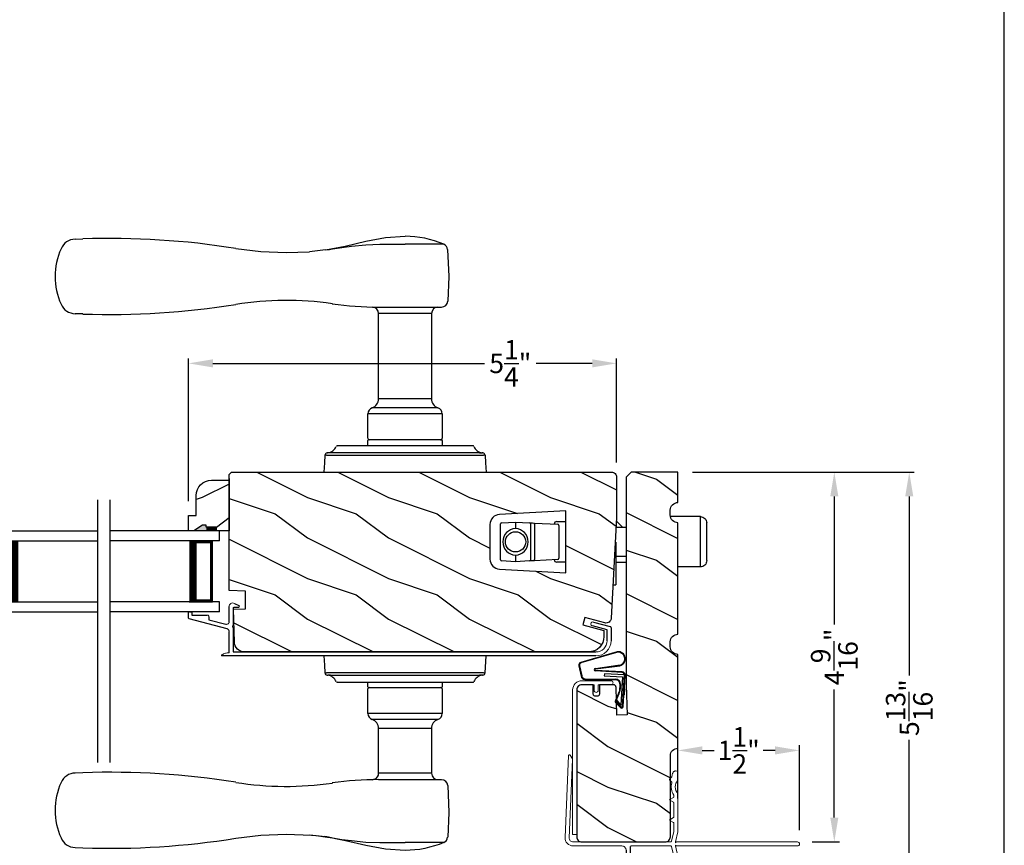
# Model space of a CAD drawing. Extents: x 0 to 68, y 0 to 44.
# Drawn here: x 21.8 to 34, y 9.9 to 20.1 of the extents above; entities that cross this region are included whole.
import ezdxf

# ---------------------------------------------------------------- set-up
doc = ezdxf.new("R2010")
doc.units = 0
doc.header["$LTSCALE"] = 2
doc.header["$MEASUREMENT"] = 0
doc.header["$PDMODE"] = 3
doc.layers.get('0').update_dxf_attribs({"linetype": 'CONTINUOUS'})
doc.layers.get('DEFPOINTS').update_dxf_attribs({"color": 3, "linetype": 'CONTINUOUS'})
doc.layers.add('Dim', color=7, linetype='CONTINUOUS')
doc.styles.get("Standard").update_dxf_attribs({"font": 'arial.ttf'})
doc.dimstyles.get("Standard").update_dxf_attribs({"dimtxt": 0.24, "dimasz": 0.3, "dimexe": 0.0625, "dimexo": 0.18, "dimgap": 0.09, "dimtad": 0, "dimdec": 4, "dimzin": 0, "dimdsep": 46, "dimlunit": 4, "dimtxsty": 'Standard', "dimcen": 0, "dimadec": 5, "dimazin": 0, "dimtfac": 1, "dimtdec": 4, "dimtofl": 0, "dimtmove": 0, "dimatfit": 3, "dimfxl": 1, "dimtolj": 1, "dimtzin": 0, "dimarcsym": 0})

# ---------------------------------------------------------------- blocks, each defined once
blk = doc.blocks.new('A$C7F352C60')
for p, q in [((4.649, 0.649), (4.594, 0.622)), ((4.714, 0.422), (4.714, 0.609)), ((4.599, 0.6), (4.654, 0.6)), ((4.664, 0.59), (4.664, 0.372)), ((5.174, 0.505), (4.984, 0.505)), ((5.174, 0.535), (5.174, 0.505)), ((5.204, 0.545), (5.184, 0.545)), ((5.214, 0.467), (5.214, 0.535)), ((0.219, 0.419), (0.012, 0.364)), ((0.05, 0.322), (0.231, 0.371)), ((4.738, 0.335), (5.207, 0.457)), ((4.964, 0.446), (4.754, 0.391)), ((4.964, 0.485), (4.964, 0.446)), ((0, 0.348), (0, 0.188)), ((0.05, 0.188), (0.05, 0.322)), ((4.664, 0.356), (4.664, 0.05)), ((4.714, 0.04), (4.714, 0.304)), ((4.664, 0.05), (0.188, 0.05)), ((0.188, 0), (4.8, 0))]:
    blk.add_line(p, q)
at = {"lineweight": 18, "flags": 128}
for points in [[(4.594, 0.622), (4.591, 0.62), (4.588, 0.617), (4.587, 0.613), (4.588, 0.609), (4.589, 0.605), (4.592, 0.602), (4.595, 0.6), (4.599, 0.6)], [(4.714, 0.609), (4.713, 0.62), (4.708, 0.631), (4.702, 0.64), (4.693, 0.647), (4.683, 0.652), (4.671, 0.654), (4.66, 0.653), (4.649, 0.649)], [(4.654, 0.6), (4.656, 0.599), (4.658, 0.599), (4.66, 0.598), (4.661, 0.597), (4.662, 0.595), (4.663, 0.593), (4.664, 0.591), (4.664, 0.59)], [(4.984, 0.505), (4.98, 0.505), (4.976, 0.503), (4.973, 0.502), (4.97, 0.499), (4.967, 0.496), (4.966, 0.493), (4.964, 0.489), (4.964, 0.485)], [(5.184, 0.545), (5.182, 0.545), (5.18, 0.544), (5.178, 0.543), (5.177, 0.542), (5.176, 0.541), (5.175, 0.539), (5.174, 0.537), (5.174, 0.535)], [(5.214, 0.535), (5.214, 0.537), (5.213, 0.539), (5.212, 0.541), (5.211, 0.542), (5.21, 0.543), (5.208, 0.544), (5.206, 0.545), (5.204, 0.545)], [(0.231, 0.371), (0.24, 0.375), (0.247, 0.382), (0.25, 0.392), (0.249, 0.401), (0.245, 0.41), (0.238, 0.417), (0.228, 0.42), (0.219, 0.419)], [(4.664, 0.372), (4.667, 0.371), (4.67, 0.369), (4.672, 0.367), (4.672, 0.364), (4.672, 0.361), (4.67, 0.358), (4.667, 0.356), (4.664, 0.356)], [(4.754, 0.391), (4.747, 0.39), (4.74, 0.391), (4.733, 0.393), (4.726, 0.397), (4.721, 0.402), (4.717, 0.408), (4.715, 0.415), (4.714, 0.422)], [(5.207, 0.457), (5.208, 0.458), (5.21, 0.459), (5.211, 0.46), (5.212, 0.461), (5.213, 0.462), (5.213, 0.464), (5.214, 0.466), (5.214, 0.467)], [(0.012, 0.364), (0.009, 0.363), (0.007, 0.362), (0.005, 0.36), (0.003, 0.358), (0.002, 0.356), (0.001, 0.353), (0, 0.351), (0, 0.348)], [(4.714, 0.304), (4.714, 0.31), (4.716, 0.315), (4.718, 0.319), (4.721, 0.324), (4.724, 0.328), (4.728, 0.331), (4.733, 0.334), (4.738, 0.335)], [(0, 0.188), (0.004, 0.151), (0.014, 0.116), (0.032, 0.084), (0.055, 0.055), (0.084, 0.032), (0.116, 0.014), (0.151, 0.004), (0.188, 0)], [(0.188, 0.05), (0.161, 0.053), (0.135, 0.061), (0.111, 0.073), (0.09, 0.09), (0.073, 0.111), (0.061, 0.135), (0.053, 0.161), (0.05, 0.188)], [(4.804, 0.015), (4.793, 0.02), (4.783, 0.025), (4.772, 0.029), (4.76, 0.033), (4.749, 0.035), (4.737, 0.038), (4.726, 0.039), (4.714, 0.04)], [(4.8, 0), (4.803, 0), (4.805, 0.002), (4.807, 0.004), (4.808, 0.006), (4.808, 0.009), (4.807, 0.011), (4.806, 0.013), (4.804, 0.015)]]:
    blk.add_lwpolyline(points, dxfattribs=at)
blk = doc.blocks.new('*D316')
at = {"layer": 'DEFPOINTS', "color": 0, "transparency": 16777216}
for p in [(29.215, 15.883), (29.215, 14.478), (23.934, 14.004)]:
    blk.add_point(p, dxfattribs=at)
at = {"layer": 'Dim', "color": 0, "lineweight": -2, "transparency": 16777216}
for p, q in [((23.934, 14.184), (23.934, 15.945)), ((29.215, 14.658), (29.215, 15.945)), ((24.234, 15.883), (27.585, 15.883)), ((28.915, 15.883), (28.223, 15.883))]:
    blk.add_line(p, q, dxfattribs=at)
at = {"layer": 'Dim', "color": 0, "transparency": 16777216}
for points in [[(24.234, 15.933), (24.234, 15.833), (23.934, 15.883)], [(28.915, 15.933), (28.915, 15.833), (29.215, 15.883)]]:
    blk.add_solid(points, dxfattribs=at)
at = {"layer": 'Dim', "color": 0, "transparency": 16777216, "insert": (27.904, 15.883), "char_height": 0.24, "attachment_point": 5}
blk.add_mtext('\\A1;5{\\H1x;\\S1/4;}"', dxfattribs=at)
blk = doc.blocks.new('A$C6FA33525')
at = {"lineweight": 18}
for p, q in [((0.044, 2.316), (0, 1.304)), ((0.09, 2.273), (0.063, 2.321)), ((0.05, 1.302), (0.092, 2.267)), ((1.378, 2.123), (1.363, 2.125)), ((1.393, 2.018), (1.393, 2.108)), ((1.315, 2.049), (1.289, 2.023)), ((1.289, 2.016), (1.315, 1.989)), ((1.343, 1.823), (1.343, 1.808)), ((1.393, 1.375), (1.393, 1.839)), ((1.338, 1.799), (1.293, 1.773)), ((1.293, 1.765), (1.338, 1.739)), ((1.343, 1.73), (1.343, 1.558)), ((1.338, 1.549), (1.293, 1.523)), ((1.293, 1.515), (1.338, 1.489)), ((1.343, 1.48), (1.343, 1.38)), ((1.342, 1.379), (1.314, 1.258)), ((1.363, 1.25), (1.393, 1.375)), ((1.304, 1.25), (0.1, 1.25)), ((1.363, 1.24), (1.363, 1.25)), ((1.371, 1.249), (1.363, 1.24)), ((2.868, 1.25), (1.375, 1.25)), ((0.1, 1.2), (0.702, 1.2)), ((1.304, 1.2), (0.817, 1.2)), ((1.342, 1.072), (1.314, 1.192)), ((1.363, 1.21), (1.371, 1.202)), ((1.363, 1.2), (1.363, 1.21)), ((1.393, 1.075), (1.363, 1.2)), ((1.375, 1.2), (2.868, 1.2)), ((1.212, 0.576), (1.177, 0.576)), ((0.847, 0.29), (0.802, 0.29)), ((0.847, 0.245), (0.802, 0.245)), ((1.276, 0.303), (1.34, 0.303))]:
    blk.add_line(p, q, dxfattribs=at)
for p, q in [((0.752, 1.15), (0.752, 0.045)), ((0.802, 1.184), (0.802, 0.29)), ((1.343, 0.418), (1.343, 1.07)), ((1.393, 0.456), (1.393, 1.075))]:
    blk.add_line(p, q)
at = {"linetype": 'Continuous', "lineweight": 18}
for p, q in [((1.157, 0.493), (1.157, 0.556)), ((1.022, 0.245), (1.022, 0.384)), ((0.847, 0.245), (0.847, 0.29)), ((1.022, 0.245), (1.067, 0.245)), ((1.067, 0.245), (1.067, 0.343)), ((1.076, 0.05), (1.076, 0.095)), ((1.121, 0.095), (1.076, 0.095)), ((1.121, 0.05), (1.121, 0.095))]:
    blk.add_line(p, q, dxfattribs=at)
at = {"linetype": 'Continuous'}
for p, q in [((1.232, 0.418), (1.232, 0.556)), ((1.236, 0.397), (1.232, 0.418)), ((1.248, 0.379), (1.236, 0.397)), ((1.266, 0.367), (1.248, 0.379)), ((1.287, 0.363), (1.266, 0.367)), ((1.308, 0.367), (1.287, 0.363)), ((1.326, 0.379), (1.308, 0.367)), ((1.338, 0.397), (1.326, 0.379)), ((1.343, 0.418), (1.338, 0.397)), ((1.393, 0.456), (1.381, 0.444)), ((1.381, 0.444), (1.393, 0.432)), ((1.393, 0.432), (1.393, 0.061)), ((0.802, 0.095), (0.802, 0.245)), ((1.111, 0.331), (1.168, 0.331)), ((1.168, 0.331), (1.177, 0.33)), ((1.177, 0.33), (1.187, 0.327)), ((1.187, 0.327), (1.195, 0.323)), ((1.195, 0.323), (1.203, 0.316)), ((1.203, 0.316), (1.209, 0.309)), ((1.209, 0.309), (1.214, 0.3)), ((1.214, 0.3), (1.217, 0.291)), ((1.217, 0.291), (1.218, 0.281)), ((1.218, 0.281), (1.218, 0.06)), ((1.076, 0.05), (0.847, 0.05)), ((1.208, 0.05), (1.121, 0.05)), ((1.21, 0.05), (1.208, 0.05)), ((1.211, 0.051), (1.21, 0.05)), ((1.213, 0.052), (1.211, 0.051)), ((1.215, 0.053), (1.213, 0.052)), ((1.216, 0.054), (1.215, 0.053)), ((1.217, 0.056), (1.216, 0.054)), ((1.218, 0.06), (1.217, 0.058)), ((1.217, 0.058), (1.217, 0.056)), ((1.356, 0.052), (1.354, 0.055)), ((1.359, 0.048), (1.356, 0.052)), ((1.365, 0.046), (1.359, 0.048)), ((1.379, 0.045), (1.365, 0.046)), ((1.384, 0.047), (1.379, 0.045)), ((1.389, 0.051), (1.384, 0.047)), ((1.392, 0.055), (1.389, 0.051)), ((1.393, 0.061), (1.392, 0.055)), ((1.212, 0), (0.797, 0))]:
    blk.add_line(p, q, dxfattribs=at)
at = {"color": 7, "linetype": 'Continuous', "lineweight": 18}
for p, q in [((1.26, 0.246), (1.26, 0.287)), ((1.267, 0.246), (1.26, 0.246)), ((1.356, 0.246), (1.349, 0.246)), ((1.356, 0.287), (1.356, 0.246)), ((1.256, 0.204), (1.274, 0.234)), ((1.267, 0.204), (1.256, 0.204)), ((1.256, 0.162), (1.274, 0.192)), ((1.267, 0.162), (1.256, 0.162)), ((1.256, 0.12), (1.274, 0.15)), ((1.342, 0.234), (1.359, 0.204)), ((1.342, 0.192), (1.359, 0.162)), ((1.342, 0.15), (1.359, 0.12)), ((1.359, 0.204), (1.349, 0.204)), ((1.359, 0.162), (1.349, 0.162)), ((1.252, 0.028), (1.274, 0.066)), ((1.267, 0.12), (1.256, 0.12)), ((1.256, 0.078), (1.274, 0.108)), ((1.267, 0.078), (1.256, 0.078)), ((1.342, 0.108), (1.359, 0.078)), ((1.342, 0.066), (1.354, 0.055)), ((1.359, 0.12), (1.349, 0.12)), ((1.359, 0.078), (1.349, 0.078))]:
    blk.add_line(p, q, dxfattribs=at)
at = {"lineweight": 18, "flags": 128}
for points in [[(0.063, 2.321), (0.061, 2.323), (0.058, 2.325), (0.055, 2.326), (0.052, 2.325), (0.049, 2.324), (0.046, 2.322), (0.045, 2.319), (0.044, 2.316)], [(0.092, 2.267), (0.092, 2.268), (0.092, 2.269), (0.091, 2.269), (0.091, 2.27), (0.091, 2.271), (0.091, 2.272), (0.091, 2.272), (0.09, 2.273)], [(1.332, 2.106), (1.329, 2.1), (1.327, 2.094), (1.325, 2.088), (1.323, 2.081), (1.321, 2.075), (1.32, 2.069), (1.319, 2.062), (1.318, 2.056)], [(1.363, 2.125), (1.358, 2.125), (1.353, 2.124), (1.349, 2.122), (1.344, 2.12), (1.34, 2.117), (1.337, 2.114), (1.334, 2.11), (1.332, 2.106)], [(1.393, 2.108), (1.392, 2.111), (1.391, 2.113), (1.39, 2.116), (1.388, 2.118), (1.386, 2.12), (1.383, 2.122), (1.381, 2.123), (1.378, 2.123)], [(1.289, 2.023), (1.288, 2.022), (1.288, 2.021), (1.287, 2.02), (1.287, 2.019), (1.287, 2.018), (1.288, 2.017), (1.288, 2.016), (1.289, 2.016)], [(1.317, 1.98), (1.313, 1.96), (1.311, 1.941), (1.31, 1.921), (1.312, 1.901), (1.316, 1.882), (1.323, 1.863), (1.331, 1.845), (1.341, 1.828)], [(1.318, 2.056), (1.318, 2.055), (1.318, 2.054), (1.317, 2.053), (1.317, 2.052), (1.317, 2.051), (1.316, 2.05), (1.316, 2.05), (1.315, 2.049)], [(1.315, 1.989), (1.316, 1.988), (1.317, 1.987), (1.317, 1.986), (1.318, 1.985), (1.318, 1.983), (1.318, 1.982), (1.318, 1.981), (1.317, 1.98)], [(1.39, 1.846), (1.377, 1.864), (1.368, 1.885), (1.362, 1.906), (1.36, 1.929), (1.362, 1.951), (1.368, 1.973), (1.377, 1.993), (1.39, 2.012)], [(1.39, 2.012), (1.391, 2.013), (1.391, 2.013), (1.392, 2.014), (1.392, 2.015), (1.392, 2.016), (1.392, 2.017), (1.393, 2.017), (1.393, 2.018)], [(1.341, 1.828), (1.341, 1.828), (1.342, 1.827), (1.342, 1.826), (1.342, 1.826), (1.342, 1.825), (1.342, 1.824), (1.343, 1.824), (1.343, 1.823)], [(1.393, 1.839), (1.393, 1.84), (1.392, 1.841), (1.392, 1.842), (1.392, 1.843), (1.392, 1.844), (1.391, 1.844), (1.391, 1.845), (1.39, 1.846)], [(1.293, 1.773), (1.292, 1.773), (1.291, 1.772), (1.29, 1.77), (1.29, 1.769), (1.29, 1.768), (1.291, 1.767), (1.292, 1.766), (1.293, 1.765)], [(1.343, 1.808), (1.342, 1.807), (1.342, 1.805), (1.342, 1.804), (1.341, 1.803), (1.34, 1.802), (1.34, 1.801), (1.339, 1.8), (1.338, 1.799)], [(1.338, 1.739), (1.339, 1.738), (1.34, 1.737), (1.34, 1.736), (1.341, 1.735), (1.342, 1.734), (1.342, 1.733), (1.342, 1.732), (1.343, 1.73)], [(1.293, 1.523), (1.292, 1.523), (1.291, 1.522), (1.29, 1.52), (1.29, 1.519), (1.29, 1.518), (1.291, 1.517), (1.292, 1.516), (1.293, 1.515)], [(1.343, 1.558), (1.342, 1.557), (1.342, 1.555), (1.342, 1.554), (1.341, 1.553), (1.34, 1.552), (1.34, 1.551), (1.339, 1.55), (1.338, 1.549)], [(1.338, 1.489), (1.339, 1.488), (1.34, 1.487), (1.34, 1.486), (1.341, 1.485), (1.342, 1.484), (1.342, 1.483), (1.342, 1.482), (1.343, 1.48)], [(0, 1.304), (0.001, 1.284), (0.006, 1.265), (0.015, 1.247), (0.028, 1.231), (0.043, 1.218), (0.061, 1.208), (0.08, 1.202), (0.1, 1.2)], [(0.1, 1.25), (0.09, 1.251), (0.08, 1.254), (0.071, 1.259), (0.064, 1.265), (0.058, 1.273), (0.053, 1.282), (0.051, 1.292), (0.05, 1.302)], [(1.314, 1.258), (1.313, 1.257), (1.312, 1.255), (1.311, 1.254), (1.31, 1.252), (1.309, 1.251), (1.307, 1.251), (1.305, 1.25), (1.304, 1.25)], [(1.375, 1.25), (1.374, 1.25), (1.374, 1.25), (1.373, 1.25), (1.373, 1.25), (1.373, 1.249), (1.372, 1.249), (1.372, 1.249), (1.371, 1.249)], [(2.868, 1.2), (2.877, 1.202), (2.885, 1.207), (2.891, 1.215), (2.893, 1.225), (2.891, 1.235), (2.885, 1.243), (2.877, 1.248), (2.868, 1.25)], [(0.702, 1.2), (0.712, 1.199), (0.721, 1.196), (0.73, 1.192), (0.737, 1.185), (0.743, 1.178), (0.748, 1.169), (0.751, 1.16), (0.752, 1.15)], [(0.817, 1.2), (0.814, 1.2), (0.811, 1.199), (0.809, 1.197), (0.806, 1.195), (0.804, 1.193), (0.803, 1.19), (0.802, 1.187), (0.802, 1.184)], [(1.314, 1.192), (1.313, 1.193), (1.312, 1.195), (1.311, 1.196), (1.31, 1.198), (1.309, 1.199), (1.307, 1.199), (1.305, 1.2), (1.304, 1.2)], [(1.371, 1.202), (1.372, 1.201), (1.372, 1.201), (1.373, 1.201), (1.373, 1.2), (1.373, 1.2), (1.374, 1.2), (1.374, 1.2), (1.375, 1.2)]]:
    blk.add_lwpolyline(points, dxfattribs=at)
at = {"lineweight": 18}
for centre, radius, start, end in [((1.118, 0.444), 0.113, 136.1918, 211.9374), ((1.052, 0.502), 0.0255, 330, 150), ((1.118, 0.444), 0.063, 134.1786, 51.6315), ((1.177, 0.556), 0.02, 90, 180), ((1.118, 0.444), 0.113, 243.2308, 273.1049)]:
    blk.add_arc(centre, radius, start, end, dxfattribs=at)
blk.add_arc((1.212, 0.556), 0.02, 0, 90)
at = {"color": 7, "linetype": 'Continuous', "lineweight": 18}
for centre, radius, start, end in [((1.276, 0.287), 0.016, 90.0033, 180), ((1.267, 0.238), 0.008, 329.9994, 89.9947), ((1.34, 0.287), 0.016, 0, 90.0051), ((1.349, 0.238), 0.008, 89.9885, 210.0006), ((1.267, 0.196), 0.008, 330.0006, 89.9923), ((1.267, 0.154), 0.008, 329.9994, 89.9947), ((1.349, 0.196), 0.008, 89.9909, 209.9994), ((1.349, 0.154), 0.008, 89.9885, 210.0006), ((1.191, 0.072), 0.0751, 286.1905, 324.289), ((1.267, 0.112), 0.008, 330.0006, 89.9923), ((1.267, 0.07), 0.008, 329.9994, 89.9947), ((1.349, 0.112), 0.008, 89.9909, 209.9994), ((1.349, 0.07), 0.008, 89.9885, 210.0006)]:
    blk.add_arc(centre, radius, start, end, dxfattribs=at)
at = {"linetype": 'Continuous'}
for centre in [(0.797, 0.045), (0.847, 0.095)]:
    blk.add_arc(centre, 0.045, 180, 270, dxfattribs=at)
blk = doc.blocks.new('A$C6EB12548')
for p, q in [((-0.277, -1.169), (-0.277, -0.549)), ((-0.277, -0.549), (0.092, -0.549)), ((-0.356, -1.091), (-0.356, -0.628)), ((0.757, -0.681), (0.64, -0.681)), ((0.683, -0.681), (0.754, -0.611)), ((0.767, -0.866), (0.767, -1.392)), ((0.767, -1.039), (0.64, -1.039)), ((-0.277, -1.169), (0, -1.169)), ((0.767, -1.11), (0.64, -1.11)), ((0.795, -1.392), (0.767, -1.392))]:
    blk.add_line(p, q)
for centre, start, end in [((-0.277, -0.628), 89.9996, 180), ((-0.277, -1.091), 180, 270.0002)]:
    blk.add_arc(centre, 0.079, start, end)
blk = doc.blocks.new('A$C736078BB')
for p, q in [((-0.2, -0.172), (-0.241, 0.127)), ((-0.163, 0.157), (-0.183, -0.174)), ((-0.156, 0.156), (-0.176, -0.175)), ((-0.126, 0.187), (-0.142, -0.062)), ((0.268, 0.162), (-0.126, 0.187)), ((0.111, 0.18), (-0.12, 0.194)), ((-0.117, -0.064), (-0.103, 0.161)), ((-0.103, 0.161), (0.246, 0.139)), ((-0.016, 0.128), (0.074, 0.122)), ((-0.015, 0.135), (0.074, 0.129)), ((0.048, 0.191), (0.047, 0.184)), ((0.116, 0.187), (0.048, 0.191)), ((0.116, 0.187), (0.125, 0.179)), ((0.264, 0.17), (0.125, 0.179)), ((0.246, 0.139), (0.18, 0.091)), ((0.192, 0.082), (0.26, 0.132)), ((0.213, 0.082), (0.274, 0.143)), ((0.219, 0.079), (0.28, 0.139)), ((0.267, 0.146), (0.267, 0.147)), ((-0.413, 0.096), (-0.28, -0.354)), ((-0.404, 0.087), (-0.274, -0.353)), ((-0.207, -0.173), (-0.246, 0.104)), ((-0.078, -0.301), (-0.073, 0.081)), ((-0.071, -0.302), (-0.066, 0.081)), ((0.101, 0.111), (0.189, 0.074)), ((0.106, 0.116), (0.194, 0.08)), ((0.18, 0.091), (0.192, 0.082)), ((-0.142, -0.062), (-0.117, -0.064)), ((-0.241, -0.37), (-0.114, -0.343)), ((-0.239, -0.377), (-0.113, -0.35))]:
    blk.add_line(p, q)
for centre, radius, start, end in [((-0.326, 0.109), 0.0875, 11.909, 188.3495), ((-0.326, 0.109), 0.0805, 356.5419, 195.6258), ((-0.123, 0.154), 0.04, 86.3986, 176.3986), ((-0.123, 0.154), 0.033, 86.3986, 176.3986), ((-0.019, 0.08), 0.0545, 86.3986, 179.539), ((-0.019, 0.08), 0.0475, 86.3986, 179.494), ((0.071, 0.075), 0.0545, 49.8565, 86.3986), ((0.071, 0.075), 0.0475, 49.8565, 86.3986), ((0.252, 0.148), 0.015, 356.3986, 86.3986), ((0.247, 0.147), 0.02, 311.3993, 356.3986), ((0.263, 0.15), 0.02, 326.6536, 86.3986), ((0.263, 0.15), 0.013, 326.6536, 69.324), ((0.202, 0.09), 0.02, 229.8565, 326.6536), ((0.202, 0.09), 0.013, 229.8565, 326.6536), ((-0.192, -0.172), 0.0154, 184.8502, 350.8186), ((-0.191, -0.172), 0.00821, 186.0979, 346.6994), ((-0.249, -0.346), 0.032, 194.4101, 289.3079), ((-0.249, -0.346), 0.025, 194.4101, 290.1676), ((-0.121, -0.301), 0.043, 278.9293, 359.328), ((-0.121, -0.301), 0.05, 278.9293, 359.328)]:
    blk.add_arc(centre, radius, start, end)
blk = doc.blocks.new('A$C21743303')
at = {"lineweight": 18}
for p, q in [((0.475, 1.897), (0.113, 1.897)), ((0.113, 1.847), (0.266, 1.847)), ((0.266, 1.847), (0.266, 1.778)), ((0.316, 1.847), (0.475, 1.847)), ((0.316, 1.778), (0.316, 1.847)), ((0, 1.784), (0, 0)), ((0.05, 0), (0.05, 1.784)), ((0, 0), (0.05, 0))]:
    blk.add_line(p, q, dxfattribs=at)
at = {"lineweight": 18, "flags": 128}
for points in [[(0.113, 1.897), (0.091, 1.895), (0.069, 1.888), (0.05, 1.878), (0.033, 1.864), (0.019, 1.847), (0.009, 1.827), (0.002, 1.806), (0, 1.784)], [(0.05, 1.784), (0.051, 1.797), (0.055, 1.808), (0.061, 1.819), (0.068, 1.829), (0.078, 1.836), (0.089, 1.842), (0.1, 1.846), (0.113, 1.847)], [(0.475, 1.847), (0.485, 1.849), (0.493, 1.854), (0.498, 1.862), (0.5, 1.872), (0.498, 1.881), (0.493, 1.89), (0.485, 1.895), (0.475, 1.897)], [(0.266, 1.778), (0.267, 1.769), (0.273, 1.76), (0.281, 1.755), (0.291, 1.753), (0.3, 1.755), (0.308, 1.76), (0.314, 1.769), (0.316, 1.778)]]:
    blk.add_lwpolyline(points, dxfattribs=at)
blk = doc.blocks.new('*D317')
at = {"layer": 'DEFPOINTS', "color": 0, "transparency": 16777216}
for p in [(31.471, 11.107), (29.973, 10.335), (31.471, 9.944)]:
    blk.add_point(p, dxfattribs=at)
at = {"layer": 'Dim', "color": 0, "lineweight": -2, "transparency": 16777216}
for p, q in [((29.973, 10.515), (29.973, 11.17)), ((30.273, 11.107), (30.418, 11.107)), ((31.171, 11.107), (31.026, 11.107)), ((31.471, 10.124), (31.471, 11.17))]:
    blk.add_line(p, q, dxfattribs=at)
at = {"layer": 'Dim', "color": 0, "transparency": 16777216}
for points in [[(30.273, 11.157), (30.273, 11.057), (29.973, 11.107)], [(31.171, 11.157), (31.171, 11.057), (31.471, 11.107)]]:
    blk.add_solid(points, dxfattribs=at)
at = {"layer": 'Dim', "color": 0, "transparency": 16777216, "insert": (30.722, 11.107), "char_height": 0.24, "attachment_point": 5}
blk.add_mtext('\\A1;1{\\H1x;\\S1/2;}"', dxfattribs=at)
blk = doc.blocks.new('*D326')
at = {"layer": 'DEFPOINTS', "color": 0, "transparency": 16777216}
for p in [(29.972, 14.541), (31.902, 14.541), (31.448, 9.978)]:
    blk.add_point(p, dxfattribs=at)
at = {"layer": 'Dim', "color": 0, "lineweight": -2, "transparency": 16777216}
for p, q in [((30.152, 14.541), (31.965, 14.541)), ((31.902, 14.241), (31.902, 12.661)), ((31.902, 10.278), (31.902, 11.859)), ((31.628, 9.978), (31.965, 9.978))]:
    blk.add_line(p, q, dxfattribs=at)
at = {"layer": 'Dim', "color": 0, "transparency": 16777216}
for points in [[(31.852, 14.241), (31.952, 14.241), (31.902, 14.541)], [(31.852, 10.278), (31.952, 10.278), (31.902, 9.978)]]:
    blk.add_solid(points, dxfattribs=at)
at = {"layer": 'Dim', "color": 0, "transparency": 16777216, "insert": (31.902, 12.26), "char_height": 0.24, "attachment_point": 5, "rotation": 90}
blk.add_mtext('\\A1;4{\\H1x;\\S9/16;}"', dxfattribs=at)
blk = doc.blocks.new('*D327')
at = {"layer": 'DEFPOINTS', "color": 0, "transparency": 16777216}
for p in [(29.972, 14.541), (32.827, 14.541), (29.792, 8.728)]:
    blk.add_point(p, dxfattribs=at)
at = {"layer": 'Dim', "color": 0, "lineweight": -2, "transparency": 16777216}
for p, q in [((30.152, 14.541), (32.889, 14.541)), ((32.827, 14.241), (32.827, 12.031)), ((32.827, 9.028), (32.827, 11.238)), ((29.972, 8.728), (32.889, 8.728))]:
    blk.add_line(p, q, dxfattribs=at)
at = {"layer": 'Dim', "color": 0, "transparency": 16777216}
for points in [[(32.777, 14.241), (32.877, 14.241), (32.827, 14.541)], [(32.777, 9.028), (32.877, 9.028), (32.827, 8.728)]]:
    blk.add_solid(points, dxfattribs=at)
at = {"layer": 'Dim', "color": 0, "transparency": 16777216, "insert": (32.827, 11.635), "char_height": 0.24, "attachment_point": 5, "rotation": 90}
blk.add_mtext('\\A1;5{\\H1x;\\S13/16;}"', dxfattribs=at)
blk = doc.blocks.new('A$C6E241AF7')
for p, q in [((0, 1), (1.353, 1)), ((0, 0.875), (0, 1)), ((0, 0.875), (1.353, 0.875)), ((0.089, 0.125), (0.089, 0.875)), ((0.089, 0.875), (0.089, 0.875)), ((0.089, 0.875), (0.375, 0.875)), ((0, 0.125), (1.353, 0.125)), ((0, 0), (0, 0.125)), ((0.375, 0.125), (0.089, 0.125)), ((0, 0), (1.353, 0))]:
    blk.add_line(p, q)
for points, const_width in [([(0.089, 0.86), (0.33, 0.86)], 0.03), ([(0.104, 0.14), (0.104, 0.86)], 0.03), ([(0.33, 0.125), (0.33, 0.875)], 0.09), ([(0.089, 0.14), (0.33, 0.14)], 0.03)]:
    blk.add_lwpolyline(points, dxfattribs=dict(const_width=const_width))
blk = doc.blocks.new('A$C684B14DB')
for p, q in [((0.143, 0.617), (0.316, 0.626)), ((0.316, 0.626), (0.316, 0.611)), ((0.316, 0.626), (0.489, 0.617)), ((0.316, 0.611), (0.316, 0.546)), ((0.55, 0.613), (0.836, 0.598)), ((0.824, 0.631), (0.938, 0.631)), ((0.129, 0.16), (0.129, 0.602)), ((0.503, 0.16), (0.503, 0.602)), ((0.55, 0.598), (0.55, 0.163)), ((0.85, 0.583), (0.85, 0.178)), ((0.316, 0.136), (0.143, 0.145)), ((0.316, 0.216), (0.316, 0.151)), ((0.316, 0.151), (0.316, 0.136)), ((0.489, 0.145), (0.316, 0.136)), ((0.55, 0.148), (0.489, 0.145)), ((0.836, 0.163), (0.55, 0.148)), ((0.938, 0.131), (0.824, 0.131))]:
    blk.add_line(p, q)
blk.add_lwpolyline([(0.938, 0.763), (0.118, 0.72, 0.39896), (0, 0.595), (0, 0.168, 0.39896), (0.118, 0.043), (0.938, 0)], format="xyb", close=True)
blk.add_lwpolyline([(0.489, 0.617), (0.493, 0.616), (0.506, 0.616), (0.527, 0.615), (0.55, 0.613)])
blk.add_circle((0.316, 0.381), 0.125)
for centre, radius, start, end in [((0.144, 0.602), 0.015, 92.9999, 180), ((0.488, 0.602), 0.015, 0, 87.0005), ((0.478, 0.606), 0.0722, 354.0443, 5.9557), ((0.824, 0.599), 0.032, 90.0002, 176.3822), ((0.324, 0.381), 0.165, 92.9416, 267.0584), ((0.307, 0.381), 0.165, 272.9416, 87.0584), ((0.835, 0.583), 0.015, 0, 86.9993), ((0.144, 0.16), 0.015, 180, 266.9997), ((0.488, 0.16), 0.015, 272.9999, 0), ((0.478, 0.155), 0.0722, 354.0443, 5.9557), ((0.824, 0.163), 0.032, 183.6177, 269.9999), ((0.835, 0.178), 0.015, 273.0003, 0)]:
    blk.add_arc(centre, radius, start, end)
blk = doc.blocks.new('A$C64EE5476')
for p, q in [((0.248, 7.542), (0.344, 7.546)), ((3.364, 7.413), (3.421, 7.423)), ((4.009, 7.481), (4.066, 7.481)), ((4.066, 7.481), (4.143, 7.481)), ((4.796, 7.481), (4.318, 7.481)), ((3.335, 7.411), (3.141, 7.389)), ((3.917, 6.706), (3.915, 6.706)), ((3.99, 6.705), (4.768, 6.705)), ((0.344, 6.62), (0.248, 6.624)), ((3.991, 5.574), (3.991, 6.627)), ((4.645, 6.626), (4.054, 6.626)), ((4.645, 6.626), (4.645, 5.574)), ((4.645, 5.574), (3.991, 5.574)), ((3.859, 5.086), (3.859, 5.388)), ((4.777, 5.388), (3.859, 5.388)), ((4.724, 5.463), (3.912, 5.463)), ((4.777, 5.388), (4.777, 5.086)), ((3.487, 4.994), (3.484, 4.994)), ((4.078, 4.994), (3.487, 4.994)), ((3.861, 4.994), (3.861, 5.061)), ((4.771, 5.066), (3.866, 5.066)), ((4.558, 4.994), (4.078, 4.994)), ((5.149, 4.994), (4.558, 4.994)), ((4.776, 5.061), (4.776, 4.994)), ((5.153, 4.994), (5.149, 4.994)), ((3.966, 4.905), (3.356, 4.905)), ((3.395, 4.876), (3.942, 4.876)), ((3.942, 4.876), (4.695, 4.876)), ((4.671, 4.905), (3.966, 4.905)), ((5.237, 4.905), (4.671, 4.905)), ((4.695, 4.876), (5.241, 4.876)), ((5.267, 4.906), (5.267, 4.906)), ((5.27, 4.906), (5.27, 4.906)), ((5.307, 2.193), (5.318, 2.4)), ((3.942, 2.193), (3.395, 2.193)), ((4.695, 2.193), (3.942, 2.193)), ((5.241, 2.193), (4.695, 2.193)), ((3.367, 2.163), (3.367, 2.163)), ((3.37, 2.163), (3.37, 2.163)), ((3.4, 2.164), (3.966, 2.164)), ((3.484, 2.075), (3.487, 2.075)), ((3.487, 2.075), (4.078, 2.075)), ((3.861, 2.018), (3.861, 2.075)), ((3.966, 2.164), (4.671, 2.164)), ((4.078, 2.075), (4.558, 2.075)), ((4.558, 2.075), (5.149, 2.075)), ((4.671, 2.164), (5.237, 2.164)), ((4.776, 2.075), (4.776, 2.018)), ((5.149, 2.075), (5.153, 2.075)), ((5.267, 2.163), (5.267, 2.163)), ((5.27, 2.163), (5.27, 2.163)), ((3.859, 1.691), (3.859, 1.993)), ((3.866, 2.013), (4.771, 2.013)), ((4.777, 1.993), (4.777, 1.691)), ((4.777, 1.691), (3.859, 1.691)), ((4.724, 1.616), (3.912, 1.616)), ((3.991, 0.952), (3.991, 1.505)), ((4.645, 1.505), (3.991, 1.505)), ((4.645, 1.505), (4.645, 0.953)), ((0.344, 0.959), (0.248, 0.955)), ((3.99, 0.874), (4.768, 0.874)), ((4.645, 0.953), (4.054, 0.953)), ((3.335, 0.168), (3.141, 0.19)), ((3.162, 0.19), (3.221, 0.184)), ((3.221, 0.184), (3.361, 0.166)), ((3.361, 0.166), (3.364, 0.166)), ((3.364, 0.166), (3.421, 0.156)), ((0.248, 0.037), (0.344, 0.033)), ((4.009, 0.098), (4.066, 0.098)), ((4.066, 0.098), (4.143, 0.098)), ((4.318, 0.098), (4.318, 0.098)), ((4.796, 0.098), (4.318, 0.098))]:
    blk.add_line(p, q)
for points in [[(3.335, 7.411), (3.581, 7.459), (3.836, 7.518), (4.075, 7.564), (4.318, 7.579)], [(2.229, 7.428), (2.54, 7.391), (2.852, 7.378)], [(3.421, 7.423), (3.539, 7.442), (3.657, 7.458)], [(3.657, 7.458), (3.835, 7.475), (4.009, 7.481)], [(4.143, 7.481), (4.231, 7.481), (4.318, 7.481), (4.318, 7.481)], [(4.844, 7.415), (4.858, 7.084), (4.846, 6.778)], [(2.852, 7.378), (2.852, 7.378), (3.141, 7.389)], [(4.054, 6.626), (4.032, 6.626), (4.015, 6.627), (3.999, 6.627), (3.992, 6.627), (3.992, 6.627)], [(3.329, 4.876), (3.324, 4.783), (3.318, 4.669)], [(5.241, 4.876), (5.266, 4.877), (5.288, 4.878)], [(5.275, 4.905), (5.271, 4.906), (5.27, 4.906)], [(5.28, 4.905), (5.278, 4.905), (5.275, 4.905)], [(5.307, 4.876), (5.312, 4.783), (5.318, 4.669)], [(3.318, 2.4), (3.324, 2.286), (3.329, 2.193)], [(3.395, 2.193), (3.371, 2.192), (3.348, 2.191)], [(3.356, 2.164), (3.359, 2.164), (3.362, 2.164)], [(3.362, 2.164), (3.365, 2.163), (3.367, 2.163)], [(3.93, 0.874), (3.92, 0.873), (3.915, 0.873), (3.915, 0.873), (3.915, 0.873), (3.915, 0.873), (3.916, 0.873), (3.916, 0.873), (3.918, 0.873), (3.926, 0.874), (3.938, 0.878), (3.961, 0.89), (3.977, 0.907), (3.989, 0.931), (3.99, 0.952)], [(4.054, 0.953), (4.015, 0.952), (3.992, 0.952), (3.994, 0.952)], [(4.846, 0.801), (4.86, 0.47), (4.848, 0.164)], [(2.229, 0.151), (2.54, 0.188), (2.852, 0.201)], [(2.852, 0.201), (2.852, 0.201), (3.162, 0.19)], [(4.318, 0), (4.075, 0.015), (3.836, 0.061), (3.582, 0.119), (3.322, 0.172)], [(3.409, 0.156), (3.352, 0.167), (3.332, 0.17)], [(3.421, 0.156), (3.539, 0.137), (3.657, 0.121)], [(3.657, 0.121), (3.835, 0.104), (4.009, 0.098)], [(4.143, 0.098), (4.231, 0.098), (4.318, 0.098), (4.318, 0.098)], [(4.796, 0.098), (4.739, 0.075), (4.681, 0.056), (4.622, 0.039), (4.562, 0.025), (4.502, 0.014), (4.441, 0.006), (4.38, 0.002), (4.318, 0), (4.318, 0), (4.318, 0), (4.318, 0), (4.318, 0), (4.318, 0), (4.318, 0), (4.318, 0), (4.318, 0)]]:
    blk.add_lwpolyline(points)
for centre, radius, start, end in [((0.248, 7.353), 0.189, 90.2247, 157.5963), ((0.676, -2.259), 9.811, 80.8959, 91.9392), ((4.318, 6.367), 1.212, 66.7786, 90.0001), ((0.835, 7.083), 0.835, 155.8282, 204.1718), ((4.765, 7.408), 0.0787, 5.0008, 66.7789), ((0.248, 6.812), 0.188, 202.1972, 269.982), ((0.676, 16.425), 9.811, 268.0609, 279.104), ((2.852, 2.851), 3.937, 81.6886, 99.1051), ((3.99, 10.642), 3.937, 261.6886, 270), ((3.913, 6.629), 0.0768, 358.7288, 87.3858), ((4.724, 6.626), 0.0787, 90, 180), ((4.768, 6.784), 0.0787, 269.9983, 355.538), ((3.873, 5.574), 0.118, 289.2373, 0), ((4.763, 5.574), 0.118, 180, 250.7631), ((3.938, 5.388), 0.079, 109.2374, 180), ((4.698, 5.388), 0.079, 0, 70.7624), ((3.343, 5.044), 0.14, 279.6819, 335.206), ((3.484, 4.979), 0.015, 90.0015, 155.2051), ((3.879, 5.086), 0.02, 180, 270), ((3.866, 5.061), 0.005, 90.005, 180), ((4.757, 5.086), 0.02, 269.9997, 0), ((4.771, 5.061), 0.005, 0, 89.9967), ((5.153, 4.979), 0.015, 24.7947, 89.9993), ((5.293, 5.044), 0.14, 204.7939, 260.3182), ((3.359, 4.875), 0.03, 95.3403, 177.0007), ((3.445, 3.872), 1.011, 95.4802, 96.5813), ((3.394, 5.381), 0.505, 264.8428, 270.1517), ((3.343, 5.044), 0.14, 275.3395, 279.6775), ((5.243, 5.101), 0.196, 268.2884, 277.0306), ((5.243, 5.381), 0.505, 269.8483, 275.1572), ((5.268, 4.897), 0.00867, 80.4566, 99.7801), ((5.268, 4.897), 0.00889, 80.4475, 99.5525), ((5.293, 5.044), 0.14, 260.3225, 264.6605), ((5.277, 4.875), 0.03, 2.9993, 84.6597), ((5.191, 3.872), 1.011, 83.4187, 84.5198), ((3.453, 3.269), 1.084, 263.4557, 264.4834), ((3.359, 2.194), 0.03, 182.9993, 264.6598), ((5.243, 1.687), 0.505, 84.8447, 90.15), ((5.277, 2.194), 0.03, 275.3408, 356.9998), ((5.192, 3.196), 1.01, 275.4789, 276.582), ((3.368, 2.172), 0.00867, 260.4527, 279.779), ((3.368, 2.172), 0.00888, 260.4411, 279.5589), ((3.343, 2.025), 0.14, 24.794, 80.3181), ((3.394, 1.968), 0.196, 88.2883, 97.0306), ((3.484, 2.09), 0.015, 204.7947, 269.9989), ((5.153, 2.09), 0.015, 270.0003, 335.2056), ((5.293, 2.025), 0.14, 99.6819, 155.2062), ((5.243, 1.968), 0.196, 82.9696, 91.7115), ((5.268, 2.172), 0.00867, 260.2222, 279.5462), ((5.268, 2.172), 0.00888, 260.4395, 279.5605), ((5.293, 2.025), 0.14, 95.3407, 99.6759), ((3.879, 1.993), 0.02, 90.0002, 180), ((3.866, 2.018), 0.005, 180, 269.9981), ((4.757, 1.993), 0.02, 0, 90), ((4.771, 2.018), 0.005, 270.0002, 0), ((3.938, 1.691), 0.079, 180, 250.7628), ((3.873, 1.505), 0.118, 0, 70.7625), ((4.763, 1.505), 0.118, 109.2371, 180), ((4.698, 1.691), 0.079, 289.2374, 0), ((0.248, 0.767), 0.188, 90.0181, 157.8028), ((0.676, -8.846), 9.811, 80.896, 91.9392), ((3.99, -3.063), 3.937, 90, 98.3114), ((4.724, 0.953), 0.0787, 180, 270), ((4.768, 0.795), 0.0787, 4.4708, 90.0014), ((0.834, 0.496), 0.834, 155.8085, 204.1915), ((2.852, 4.728), 3.937, 260.8949, 278.3114), ((0.248, 0.226), 0.189, 202.4035, 269.7756), ((0.676, 9.838), 9.811, 268.0608, 279.1041), ((4.765, 0.171), 0.0787, 293.2212, 354.9288)]:
    blk.add_arc(centre, radius, start, end)

msp = doc.modelspace()

# ---------------------------------------------------------------- hatches: boundary and pattern name
h = msp.add_hatch()
h.set_pattern_fill('WOOD2', color=256, style=0)
h.set_pattern_definition([(323.1301, (220.0003, 4.02665), (-2.99999992, 2.00000012), [0.5, -4.5]), (333.4349, (219.4003, 3.72665), (0.9999992, -1.0000013), [1.118034, -1.118034]), (341.5651, (219.4003, 3.22665), (2.00000043, -0.9999984), [0.632456, -2.529822])])
edge = h.paths.add_edge_path(flags=16)
edge.add_line((28.59092, 14.06229), (27.77138, 14.01934))
edge.add_arc((27.77792, 13.89451), 0.125, 452.999986, 539.999984)
edge.add_line((27.65292, 13.89451), (27.65292, 13.4673))
edge.add_arc((27.77792, 13.4673), 0.125, 180, 266.999999)
edge.add_line((27.77138, 13.34247), (28.59092, 13.29952))
edge.add_line((28.59092, 13.29952), (28.59092, 14.06229))
h.paths.add_polyline_path([(24.62446, 12.32229), (24.60048, 12.32462), (24.57738, 12.3315), (24.55604, 12.34268), (24.53724, 12.35775), (24.52168, 12.37615), (24.50994, 12.3972), (24.50245, 12.4201), (24.4995, 12.44402), (24.48889, 12.84928), (24.6369, 12.85444), (24.6369, 13.07244), (24.43392, 13.07839), (24.43392, 14.51029), (24.46492, 14.54129), (29.15192, 14.54129), (29.16421, 14.54008), (29.17603, 14.5365), (29.18692, 14.53068), (29.19647, 14.52284), (29.2043, 14.51329), (29.21012, 14.5024), (29.21371, 14.49058), (29.21492, 14.47829), (29.21492, 13.98129), (29.1498, 12.73869), (29.14752, 12.72489), (29.14225, 12.71193), (29.13425, 12.70045), (29.12391, 12.69102), (29.11175, 12.68411), (29.09836, 12.68005), (29.08441, 12.67904), (29.07058, 12.68114), (28.82518, 12.74689), (28.80094, 12.65644), (29.05892, 12.58731), (29.05892, 12.51029), (29.05531, 12.47362), (29.04461, 12.43835), (29.02723, 12.40585), (29.00385, 12.37736), (28.97537, 12.35398), (28.94286, 12.3366), (28.9076, 12.32591), (28.87092, 12.32229)])
h = msp.add_hatch()
h.set_pattern_fill('WOOD2', color=256, style=0)
h.set_pattern_definition([(323.1301, (168.70647, 2.45337), (-2.99999992, 2.00000012), [0.5, -4.5]), (333.4349, (168.10647, 2.15337), (0.9999992, -1.0000013), [1.118034, -1.118034]), (341.5651, (168.10647, 1.65337), (2.0000004, -0.9999984), [0.632456, -2.529822])])
h.paths.add_polyline_path([(29.20834, 11.88651), (29.20757, 11.89241), (29.20568, 11.89804), (29.20275, 11.90321), (29.1989, 11.90773), (29.19425, 11.91143), (29.18897, 11.91418), (29.18328, 11.91586), (29.17736, 11.91643), (29.00458, 11.91643), (29.00458, 11.80643), (29.00399, 11.80038), (29.00222, 11.79457), (28.99936, 11.78921), (28.9955, 11.78451), (28.9908, 11.78066), (28.98545, 11.77779), (28.97963, 11.77603), (28.97358, 11.77543), (28.95759, 11.77543), (28.95154, 11.77603), (28.94572, 11.77779), (28.94036, 11.78066), (28.93566, 11.78451), (28.93181, 11.78921), (28.92894, 11.79457), (28.92718, 11.80038), (28.92658, 11.80643), (28.92658, 11.91643), (28.78563, 11.91643), (28.77343, 11.91523), (28.76171, 11.91168), (28.7509, 11.9059), (28.74143, 11.89813), (28.73366, 11.88866), (28.72788, 11.87785), (28.72433, 11.86613), (28.72313, 11.85393), (28.72313, 10.04079), (28.72433, 10.0286), (28.72788, 10.01688), (28.73366, 10.00607), (28.74143, 9.9966), (28.7509, 9.98883), (28.76171, 9.98305), (28.77343, 9.97949), (28.78563, 9.97829), (29.81662, 9.97829), (29.82882, 9.97949), (29.84054, 9.98305), (29.85135, 9.98883), (29.86082, 9.9966), (29.86859, 10.00607), (29.87437, 10.01688), (29.87792, 10.0286), (29.87912, 10.04079), (29.87912, 11.04027), (29.88093, 11.05861), (29.88628, 11.07624), (29.89496, 11.0925), (29.90665, 11.10674), (29.9209, 11.11843), (29.93714, 11.12712), (29.95478, 11.13247), (29.97311, 11.13427), (29.97311, 12.29128), (29.95473, 12.29303), (29.93704, 12.29834), (29.92073, 12.307), (29.90643, 12.31869), (29.89469, 12.33295), (29.88596, 12.34923), (29.88058, 12.3669), (29.87877, 12.38528), (29.87877, 12.44708), (29.88058, 12.46546), (29.88596, 12.48313), (29.89469, 12.49941), (29.90643, 12.51366), (29.92073, 12.52535), (29.93704, 12.53402), (29.95473, 12.53933), (29.97311, 12.54108), (29.97311, 13.91654), (29.95473, 13.91829), (29.93704, 13.9236), (29.92073, 13.93227), (29.90643, 13.94395), (29.89469, 13.95821), (29.88596, 13.97449), (29.88058, 13.99216), (29.87877, 14.01054), (29.87877, 14.07234), (29.88058, 14.09072), (29.88596, 14.10839), (29.89469, 14.12467), (29.90643, 14.13893), (29.92073, 14.15061), (29.93704, 14.15928), (29.95473, 14.16459), (29.97311, 14.16634), (29.97311, 14.54129), (29.39487, 14.54129), (29.33237, 14.47879), (29.33237, 11.91643), (29.34532, 11.5458), (29.22039, 11.54143)])
h = msp.add_hatch()
h.set_pattern_fill('WOOD2', color=256, style=0)
h.set_pattern_definition([(216.8699, (-161.49847, 4.02665), (2.99999992, 2.00000012), [0.5, -4.5]), (206.5651, (-160.89847, 3.72665), (-0.9999992, -1.0000013), [1.118034, -1.118034]), (198.4349, (-160.89847, 3.22665), (-2.00000043, -0.9999984), [0.632456, -2.529822])])
edge = h.paths.add_edge_path()
edge.add_line((24.27795, 13.81618), (24.27795, 13.86318))
edge.add_line((24.27795, 13.86318), (24.15295, 13.86318))
edge.add_line((24.15295, 13.86318), (24.15295, 13.8848))
edge.add_line((24.15295, 13.8848), (24.10595, 13.8848))
edge.add_line((24.10595, 13.8848), (23.99695, 13.81618))
edge.add_line((23.99695, 13.81618), (23.93395, 13.81618))
edge.add_line((23.93395, 13.81618), (23.93395, 14.00418))
edge.add_line((23.93395, 14.00418), (24.02795, 14.00418))
edge.add_line((24.02795, 14.00418), (24.02795, 14.2527))
edge.add_arc((24.21595, 14.2527), 0.188, 90, 180, ccw=False)
edge.add_line((24.21595, 14.4407), (24.43392, 14.4407))
edge.add_line((24.43392, 14.4407), (24.43392, 13.81618))
edge.add_line((24.43392, 13.81618), (24.27795, 13.81618))

# ---------------------------------------------------------------- linework, layer by layer
for p, q in [((24.43392, 14.46414), (24.43392, 13.83962)), ((22.81088, 14.19911), (22.81088, 10.95648)), ((22.96369, 14.19911), (22.96369, 10.95648))]:
    msp.add_line(p, q)
for points in [[(0, 44.00001), (0, 0), (34.00001, 0), (34.00001, 44.00001)], [(24.62446, 12.32229), (24.60048, 12.32462), (24.57738, 12.3315), (24.55604, 12.34268), (24.53724, 12.35775), (24.52168, 12.37615), (24.50994, 12.3972), (24.50245, 12.4201), (24.4995, 12.44402), (24.48889, 12.84928), (24.6369, 12.85444), (24.6369, 13.07244), (24.43392, 13.07839), (24.43392, 14.51029), (24.46492, 14.54129), (29.15192, 14.54129), (29.16421, 14.54008), (29.17603, 14.5365), (29.18692, 14.53068), (29.19647, 14.52284), (29.2043, 14.51329), (29.21012, 14.5024), (29.21371, 14.49058), (29.21492, 14.47829), (29.21492, 13.98129), (29.1498, 12.73869), (29.14752, 12.72489), (29.14225, 12.71193), (29.13425, 12.70045), (29.12391, 12.69102), (29.11175, 12.68411), (29.09836, 12.68005), (29.08441, 12.67904), (29.07058, 12.68114), (28.82518, 12.74689), (28.80094, 12.65644), (29.05892, 12.58731), (29.05892, 12.51029), (29.05531, 12.47362), (29.04461, 12.43835), (29.02723, 12.40585), (29.00385, 12.37736), (28.97537, 12.35398), (28.94286, 12.3366), (28.9076, 12.32591), (28.87092, 12.32229)], [(29.20834, 11.88651), (29.20757, 11.89241), (29.20568, 11.89804), (29.20275, 11.90321), (29.1989, 11.90773), (29.19425, 11.91143), (29.18897, 11.91418), (29.18328, 11.91586), (29.17736, 11.91643), (29.00458, 11.91643), (29.00458, 11.80643), (29.00399, 11.80038), (29.00222, 11.79457), (28.99936, 11.78921), (28.9955, 11.78451), (28.9908, 11.78066), (28.98545, 11.77779), (28.97963, 11.77603), (28.97358, 11.77543), (28.95759, 11.77543), (28.95154, 11.77603), (28.94572, 11.77779), (28.94036, 11.78066), (28.93566, 11.78451), (28.93181, 11.78921), (28.92894, 11.79457), (28.92718, 11.80038), (28.92658, 11.80643), (28.92658, 11.91643), (28.78563, 11.91643), (28.77343, 11.91523), (28.76171, 11.91168), (28.7509, 11.9059), (28.74143, 11.89813), (28.73366, 11.88866), (28.72788, 11.87785), (28.72433, 11.86613), (28.72313, 11.85393), (28.72313, 10.04079), (28.72433, 10.0286), (28.72788, 10.01688), (28.73366, 10.00607), (28.74143, 9.9966), (28.7509, 9.98883), (28.76171, 9.98305), (28.77343, 9.97949), (28.78563, 9.97829), (29.81662, 9.97829), (29.82882, 9.97949), (29.84054, 9.98305), (29.85135, 9.98883), (29.86082, 9.9966), (29.86859, 10.00607), (29.87437, 10.01688), (29.87792, 10.0286), (29.87912, 10.04079), (29.87912, 11.04027), (29.88093, 11.05861), (29.88628, 11.07624), (29.89496, 11.0925), (29.90665, 11.10674), (29.9209, 11.11843), (29.93714, 11.12712), (29.95478, 11.13247), (29.97311, 11.13427), (29.97311, 12.29128), (29.95473, 12.29303), (29.93704, 12.29834), (29.92073, 12.307), (29.90643, 12.31869), (29.89469, 12.33295), (29.88596, 12.34923), (29.88058, 12.3669), (29.87877, 12.38528), (29.87877, 12.44708), (29.88058, 12.46546), (29.88596, 12.48313), (29.89469, 12.49941), (29.90643, 12.51366), (29.92073, 12.52535), (29.93704, 12.53402), (29.95473, 12.53933), (29.97311, 12.54108), (29.97311, 13.91654), (29.95473, 13.91829), (29.93704, 13.9236), (29.92073, 13.93227), (29.90643, 13.94395), (29.89469, 13.95821), (29.88596, 13.97449), (29.88058, 13.99216), (29.87877, 14.01054), (29.87877, 14.07234), (29.88058, 14.09072), (29.88596, 14.10839), (29.89469, 14.12467), (29.90643, 14.13893), (29.92073, 14.15061), (29.93704, 14.15928), (29.95473, 14.16459), (29.97311, 14.16634), (29.97311, 14.54129), (29.39487, 14.54129), (29.33237, 14.47879), (29.33237, 11.91643), (29.34532, 11.5458), (29.22039, 11.54143)]]:
    msp.add_lwpolyline(points, close=True)
msp.add_lwpolyline([(24.27795, 13.81618), (24.27795, 13.86318), (24.15295, 13.86318), (24.15295, 13.8848), (24.10595, 13.8848), (23.99695, 13.81618), (23.93395, 13.81618), (23.93395, 14.00418), (24.02795, 14.00418), (24.02795, 14.2527, -0.41421356), (24.21595, 14.4407), (24.43392, 14.4407), (24.43392, 13.81618)], format="xyb", close=True)
for points in [[(24.15263, 13.88018), (24.15259, 13.81674), (24.10602, 13.88018), (23.99686, 13.81708)], [(24.15263, 13.87909), (24.15259, 13.81565), (24.10602, 13.87909), (23.99686, 13.81598)], [(24.27795, 13.86427), (24.27881, 13.81631), (24.15273, 13.86427), (24.15273, 13.81631)], [(24.27795, 13.86318), (24.27881, 13.81522), (24.15273, 13.86318), (24.15273, 13.81522)]]:
    msp.add_solid(points)

# ---------------------------------------------------------------- block references
for name, p in [('A$C64EE5476', (22.28692, 9.87229)), ('A$C684B14DB', (27.65292, 13.29952)), ('A$C6E241AF7', (21.45784, 12.81727)), ('A$C21743303', (28.67312, 10.06951)), ('A$C6FA33525', (28.58006, 8.72826))]:
    msp.add_blockref(name, p)
at = {"xscale": -1}
for name, p in [('A$C6EB12548', (29.97241, 14.54129)), ('A$C6E241AF7', (24.31673, 12.81727)), ('A$C7F352C60', (29.14795, 12.27229))]:
    msp.add_blockref(name, p, dxfattribs=at)
at = {"extrusion": (0, 0, -1), "xscale": -1, "zscale": -1, "rotation": 90}
msp.add_blockref('A$C736078BB', (-29.12765, 11.91172), dxfattribs=at)

# ---------------------------------------------------------------- dimensions: what is measured, and where the dimension line sits
at = {"layer": 'Dim'}
dim = msp.add_linear_dim(base=(29.21492, 15.88299), p1=(23.93395, 14.00418), p2=(29.21492, 14.47829), angle=180, dimstyle='Standard', override={"dimpost": '\\X'}, dxfattribs=at)
dim.commit()
dim.dimension.update_dxf_attribs({"geometry": '*D316', "text_midpoint": (27.90415, 15.88299), "dimtype": 160})
for base, p1, p2, angle, picture, middle in [((32.82656, 14.54137), (29.79213, 8.72826), (29.97217, 14.54137), 90, '*D327', (32.82656, 11.63481)), ((31.90222, 14.54137), (31.44762, 9.97829), (29.97217, 14.54137), 90, '*D326', (31.90222, 12.25983)), ((31.47072, 11.10731), (29.97262, 10.33546), (31.47072, 9.94373), 180, '*D317', (30.72167, 11.10731))]:
    dim = msp.add_linear_dim(base=base, p1=p1, p2=p2, angle=angle, dimstyle='Standard', override={"dimpost": '\\X'}, dxfattribs=at)
    dim.commit()
    dim.dimension.update_dxf_attribs({"geometry": picture, "text_midpoint": middle})

doc.saveas('drawing.dxf')
